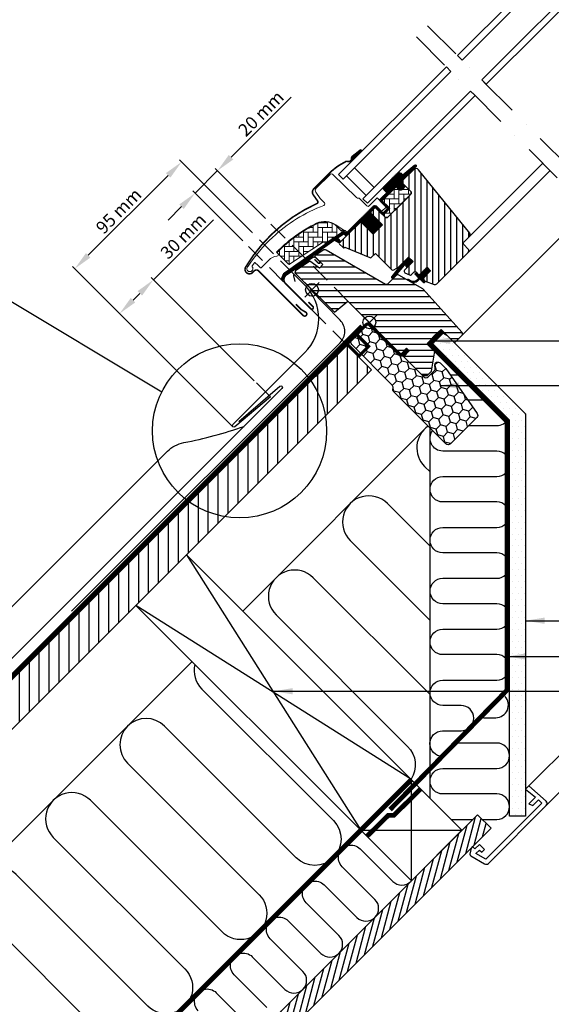
# Model space of a CAD drawing. Units: millimetres. Extents: x -50 to 2150, y -50 to 1535.
# Drawn here: x 550 to 884, y 271 to 890 of the extents above; entities that cross this region are included whole.
import ezdxf

# ---------------------------------------------------------------- set-up
doc = ezdxf.new("R2010")
doc.units = ezdxf.units.MM
doc.header["$LTSCALE"] = 50
doc.header["$MEASUREMENT"] = 0
doc.header["$PDSIZE"] = 2
for name, pattern in [('DASHDOT', [1, 0.5, -0.25, 0, -0.25]), ('DASHED', [0.75, 0.5, -0.25]), ('HIDDEN', [0.375, 0.25, -0.125])]:
    doc.linetypes.add(name, pattern=pattern)
doc.layers.get('0').update_dxf_attribs({"linetype": 'CONTINUOUS'})
doc.layers.get('DEFPOINTS').update_dxf_attribs({"linetype": 'CONTINUOUS'})
for name, color, linetype in [('DIM', 2, 'CONTINUOUS'), ('VELUX_BFX', 9, 'CONTINUOUS'), ('VELUX_FLASHING', 4, 'CONTINUOUS'), ('VELUX_GASKET', 1, 'CONTINUOUS'), ('VELUX_HATCH', 1, 'CONTINUOUS'), ('VELUX_INFO', 7, 'CONTINUOUS'), ('VELUX_INSIDE-COVERING', 7, 'CONTINUOUS'), ('VELUX_INSULATION', 1, 'CONTINUOUS'), ('VELUX_INSULATIONFRAME_BDX', 5, 'CONTINUOUS'), ('VELUX_LINNING', 2, 'CONTINUOUS'), ('VELUX_ROOFCONSTRUCTION', 7, 'CONTINUOUS'), ('VELUX_ROOFINGMATERIAL', 3, 'CONTINUOUS'), ('VELUX_ROOFWINDOW', 2, 'CONTINUOUS'), ('VELUX_RUDE_59', 1, 'CONTINUOUS'), ('VELUX_TEXT_ENGLISH', 7, 'CONTINUOUS'), ('VELUX_UNDERROOF', 3, 'DASHED'), ('VELUX_VAPOUR-BARRIER', 1, 'HIDDEN')]:
    doc.layers.add(name, color=color, linetype=linetype)
doc.styles.add('Verdana', font='verdana.ttf')
doc.dimstyles.new('VERDANA', dxfattribs={"dimtxt": 8, "dimasz": 12, "dimexe": 2, "dimexo": 0, "dimgap": 2, "dimtad": 1, "dimdec": 0, "dimzin": 0, "dimdsep": 46, "dimtxsty": 'Verdana', "dimcen": 0.09, "dimclrd": 256, "dimclre": 256, "dimclrt": 256, "dimadec": 0, "dimazin": 0, "dimtfac": 1, "dimtdec": 0, "dimtix": 1, "dimtmove": 0, "dimatfit": 3, "dimfxl": 1, "dimtolj": 1, "dimtzin": 0, "dimarcsym": 0})

# ---------------------------------------------------------------- blocks, each defined once
blk = doc.blocks.new('*D5')
at = {"layer": 'DEFPOINTS', "color": 0}
for p in [(660.42, 781.29), (704.62, 765.38), (690.47, 751.24)]:
    blk.add_point(p, dxfattribs=at)
at = {"layer": 'VELUX_INFO', "lineweight": -2}
for p, q in [((683.05, 803.92), (720.84, 841.71)), ((660.42, 781.29), (674.56, 795.44)), ((704.62, 765.38), (673.15, 796.85)), ((690.47, 751.24), (659.01, 782.71)), ((651.94, 772.81), (643.45, 764.32))]:
    blk.add_line(p, q, dxfattribs=at)
at = {"layer": 'VELUX_INFO'}
for points in [[(681.64, 805.34), (684.46, 802.51), (674.56, 795.44)], [(650.52, 774.22), (653.35, 771.39), (660.42, 781.29)]]:
    blk.add_solid(points, dxfattribs=at)
at = {"layer": 'VELUX_INFO', "insert": (701.83, 831.42), "char_height": 8, "attachment_point": 5, "rotation": 45, "style": 'Verdana'}
blk.add_mtext('\\A1;20 mm', dxfattribs=at)
blk = doc.blocks.new('V22GGL_A-A')
at = {"layer": 'VELUX_GASKET'}
h = blk.add_hatch(dxfattribs=at)
h.set_pattern_fill('ANSI31', color=256, angle=-135, style=0)
h.set_pattern_definition([(270, (-941.68623, 1072.31499), (0.125, -6e-17), [])])
h.paths.add_polyline_path([(639.5, 804.55, 0.246032), (638.81, 803.03, -0.247294), (638.12, 801.5), (638.64, 800.93), (645.52, 807.81), (644.81, 808.71)])
h = blk.add_hatch(dxfattribs=at)
h.set_pattern_fill('ANSI31', color=256, angle=-135, style=0)
h.set_pattern_definition([(270, (-938.09832, 1207.40901), (0.125, -6e-17), [])])
edge = h.paths.add_edge_path()
edge.add_line((670.15, 788.86), (669.9, 788.61))
edge.add_arc((670.05, 788.35), 0.3, 120, 225)
edge.add_line((669.84, 788.13), (671.04, 786.94))
edge.add_arc((669.62, 785.52), 2, 225, 45, ccw=False)
edge.add_line((668.21, 784.11), (667.01, 785.31))
edge.add_arc((666.79, 785.14), 0.271, 38.55263, 141.44791)
edge.add_line((666.58, 785.31), (657.92, 776.65))
edge.add_line((657.92, 776.65), (662.16, 772.41))
edge.add_arc((661.46, 771.7), 1, 315.00003, 44.91892, ccw=False)
edge.add_line((662.16, 770.99), (659.33, 768.17))
edge.add_arc((658.63, 768.87), 1, 224.99992, 315.00008, ccw=False)
edge.add_line((657.92, 768.17), (654.03, 772.05))
edge.add_arc((653.68, 771.7), 0.5, 45.00011, 134.99989)
edge.add_line((653.32, 772.05), (650.42, 769.16))
edge.add_line((650.42, 769.16), (658.2, 761.38))
edge.add_line((658.2, 761.38), (652.4, 755.58))
edge.add_line((652.4, 755.58), (644.63, 763.36))
edge.add_line((644.63, 763.36), (635.86, 754.59))
edge.add_arc((635.5, 754.94), 0.5, 225, 315, ccw=False)
edge.add_line((635.15, 754.59), (634.35, 755.39))
edge.add_arc((634, 755.04), 0.5, 44.99985, 123.70021)
edge.add_line((633.72, 755.45), (630.46, 753.28))
edge.add_arc((630.74, 752.86), 0.5, 123.69967, 221.00009)
edge.add_line((630.36, 752.54), (631.66, 751.04))
edge.add_arc((631.28, 750.72), 0.5, 315.00003, 40.9998, ccw=False)
edge.add_line((631.63, 750.36), (631.48, 750.21))
edge.add_arc((631.12, 750.56), 0.5, 239.99995, 314.99989, ccw=False)
edge.add_line((630.87, 750.13), (628.39, 751.56))
edge.add_arc((628.14, 751.13), 0.5, 59.99951, 123.70039)
edge.add_line((627.86, 751.55), (597.05, 729.51))
edge.add_line((597.05, 729.51), (596.13, 727.24))
edge.add_arc((595.53, 727.49), 0.65, 158.75076, 337.20527, ccw=False)
edge.add_line((594.93, 727.72), (596.19, 730.83))
edge.add_line((596.19, 730.83), (633.56, 757.27))
edge.add_arc((633.84, 756.86), 0.5, 49.00026, 123.69951, ccw=False)
edge.add_line((634.17, 757.23), (635.5, 756.07))
edge.add_line((635.5, 756.07), (652.76, 773.33))
edge.add_arc((653.46, 772.62), 1, 45.00005, 134.95509, ccw=False)
edge.add_line((654.17, 773.33), (658.27, 769.23))
edge.add_arc((658.63, 769.58), 0.5, 225.00019, 314.99981)
edge.add_line((658.98, 769.23), (661.1, 771.35))
edge.add_arc((660.74, 771.7), 0.503, 315.15966, 44.61508)
edge.add_line((661.1, 772.06), (656.94, 776.22))
edge.add_arc((657.53, 776.86), 0.877, 136.98104, 227.65477, ccw=False)
edge.add_line((656.89, 777.46), (661.03, 781.6))
edge.add_line((661.03, 781.6), (659.27, 783.36))
edge.add_arc((660.33, 784.42), 1.5, 135, 225, ccw=False)
edge.add_line((659.27, 785.49), (667.59, 793.81))
edge.add_arc((668.65, 792.75), 1.5, 45, 135, ccw=False)
edge.add_line((669.71, 793.81), (670.87, 792.65))
edge.add_line((670.87, 792.65), (678.46, 799))
edge.add_arc((678.87, 798.5), 0.65, 315, 129.9056, ccw=False)
edge.add_line((679.33, 798.04), (670.15, 788.86))
h = blk.add_hatch(dxfattribs=at)
h.set_pattern_fill('ANSI31', color=256, angle=-135, style=0)
h.set_pattern_definition([(270, (-753.40546, 1260.66648), (0.125, -6e-17), [])])
h.paths.add_polyline_path([(672.88, 735.98), (673.6, 734.35), (677.54, 738.29), (674.71, 741.12), (669.88, 736.29), (664.07, 728.65, 0.76439), (665.11, 727.83), (672.03, 736.09, -0.557806)])
h = blk.add_hatch(dxfattribs=at)
h.set_pattern_fill('ANSI31', color=256, angle=-135, style=0)
h.set_pattern_definition([(270, (-938.09832, 1207.409), (0.125, -6e-17), [])])
edge = h.paths.add_edge_path()
edge.add_line((680.21, 726.9), (681.19, 727.92))
edge.add_line((681.19, 727.92), (678.78, 730.33))
edge.add_arc((678.99, 730.55), 0.3, 90.00135, 224.99937, ccw=False)
edge.add_line((678.99, 730.85), (680.11, 730.85))
edge.add_line((680.11, 730.85), (681.25, 729.7))
edge.add_line((681.25, 729.7), (686.27, 734.72))
edge.add_line((686.27, 734.72), (688.54, 732.46))
edge.add_line((688.54, 732.46), (683.52, 727.44))
edge.add_line((683.52, 727.44), (684.72, 726.23))
edge.add_line((684.72, 726.23), (684.72, 725.12))
edge.add_arc((684.42, 725.12), 0.3, 225.00068, 359.99862, ccw=False)
edge.add_line((684.21, 724.91), (681.76, 727.36))
edge.add_line((681.76, 727.36), (680.24, 725.92))
edge.add_arc((677.75, 729.15), 4.08, 250.50404, 307.62814, ccw=False)
edge.add_line((676.39, 725.3), (674.06, 726.65))
edge.add_arc((674.38, 726.9), 0.404, 78.99748, 218.08335, ccw=False)
edge.add_line((674.45, 727.3), (676.34, 726.26))
edge.add_arc((677.83, 729.26), 3.35, 243.45972, 315.2565)
at = {"layer": 'VELUX_HATCH'}
h = blk.add_hatch(dxfattribs=at)
h.set_pattern_fill('ANSI31', color=256, scale=30, angle=225, style=0)
edge = h.paths.add_edge_path()
edge.add_line((677.87, 796.18), (670.44, 788.74))
edge.add_arc((670.79, 788.39), 0.5, 134.99985, 225.00015)
edge.add_line((670.44, 788.03), (675.95, 782.52))
edge.add_arc((674.89, 781.46), 1.5, 314.99866, 45.00118, ccw=False)
edge.add_line((675.95, 780.4), (661.88, 766.33))
edge.add_arc((660.82, 767.39), 1.5, 224.99993, 315.00007, ccw=False)
edge.add_line((659.76, 766.33), (654.38, 771.7))
edge.add_arc((653.68, 770.99), 1, 45.00021, 135)
edge.add_line((652.97, 771.7), (650.99, 769.72))
edge.add_line((650.99, 769.72), (650.99, 768.59))
edge.add_line((650.99, 768.59), (658.2, 761.38))
edge.add_line((658.2, 761.38), (652.4, 755.58))
edge.add_line((652.4, 755.58), (645.19, 762.79))
edge.add_line((645.19, 762.79), (644.06, 762.79))
edge.add_line((644.06, 762.79), (631.26, 749.99))
edge.add_arc((631.64, 749.63), 0.52, 135.90583, 222.81251)
edge.add_line((631.25, 749.28), (633.46, 747.07))
edge.add_arc((633.81, 747.46), 0.529, 227.7221, 298.94809)
edge.add_line((634.07, 747), (634.58, 747.29))
edge.add_line((634.58, 747.29), (650.31, 740.78))
edge.add_arc((650.69, 741.7), 1, 247.5, 315)
edge.add_line((651.4, 741), (653.85, 743.45))
edge.add_line((653.85, 743.45), (664.13, 733.17))
edge.add_arc((664.84, 733.88), 1, 225.00002, 299.99991)
edge.add_line((665.34, 733.02), (668.35, 734.75))
edge.add_line((668.35, 734.75), (674.71, 741.12))
edge.add_line((674.71, 741.12), (677.54, 738.29))
edge.add_line((677.54, 738.29), (672.12, 732.87))
edge.add_arc((672.82, 732.16), 1, 135.00004, 245.00014)
edge.add_line((672.4, 731.25), (675.29, 729.9))
edge.add_arc((675.72, 730.81), 1, 245.00004, 314.99999)
edge.add_line((676.42, 730.1), (677.93, 731.61))
edge.add_arc((678.64, 730.9), 1, 44.99994, 134.99996, ccw=False)
edge.add_line((679.34, 731.61), (680.55, 730.41))
edge.add_arc((681.25, 731.11), 1, 225.00006, 315.00006)
edge.add_line((681.96, 730.41), (686.27, 734.72))
edge.add_line((686.27, 734.72), (688.54, 732.46))
edge.add_line((688.54, 732.46), (684.22, 728.14))
edge.add_arc((684.93, 727.44), 1, 135.03099, 224.99994)
edge.add_line((684.22, 726.73), (684.72, 726.23))
edge.add_arc((685.42, 727.08), 1.1, 230.29104, 249.44156)
edge.add_line((685.03, 726.05), (690.82, 723.94))
edge.add_arc((691.33, 725.35), 1.5, 249.99992, 315)
edge.add_line((692.4, 724.29), (712.15, 744.05))
edge.add_arc((711.09, 745.11), 1.5, 314.99988, 44.99998)
edge.add_line((712.15, 746.17), (709.33, 749))
edge.add_arc((710.03, 749.71), 1, 134.99986, 225.00004, ccw=False)
edge.add_line((709.33, 750.42), (713.04, 754.13))
edge.add_arc((711.98, 755.19), 1.5, 314.99985, 39.00007)
edge.add_line((713.14, 756.13), (680.84, 796.02))
edge.add_arc((679.29, 794.76), 2, 39.00002, 134.99992)
at = {"layer": 'VELUX_HATCH', "linetype": 'Continuous', "lineweight": 0}
h = blk.add_hatch(dxfattribs=at)
h.set_pattern_fill('AR-HBONE', color=256, scale=0.75, angle=45, style=0)
h.set_pattern_definition([(90, (-753.4055, 1260.6665), (-3, 3), [9, -3]), (180, (-753.4055, 1263.6665), (-3, 3), [9, -3])])
edge = h.paths.add_edge_path()
edge.add_line((675.95, 782.52), (672.7, 785.77))
edge.add_line((672.7, 785.77), (670.33, 783.4))
edge.add_arc((669.62, 784.11), 1, 225, 315, ccw=False)
edge.add_line((668.92, 783.4), (667.29, 785.03))
edge.add_arc((666.94, 784.69), 0.49, 43.76493, 136.23421)
edge.add_line((666.58, 785.03), (658.06, 776.51))
edge.add_line((658.06, 776.51), (662.87, 771.7))
edge.add_line((662.87, 771.7), (658.63, 767.46))
edge.add_line((658.63, 767.46), (659.76, 766.33))
edge.add_arc((660.82, 767.39), 1.5, 225, 315)
edge.add_line((661.88, 766.33), (675.95, 780.4))
edge.add_arc((674.89, 781.46), 1.5, 314.9986, 45.00127)
h = blk.add_hatch(dxfattribs=at)
h.set_pattern_fill('AR-HBONE', color=256, scale=0.75, angle=45, style=0)
h.set_pattern_definition([(90, (-753.4055, 1260.6665), (-3, 3), [9, -3]), (180, (-753.4055, 1263.6665), (-3, 3), [9, -3])])
edge = h.paths.add_edge_path()
edge.add_arc((622.28, 750.35), 0.5, 225, 303.7)
edge.add_line((622.56, 749.93), (633.71, 757.37))
edge.add_line((633.71, 757.37), (633.16, 758.2))
edge.add_line((633.16, 758.2), (632.25, 757.59))
edge.add_line((632.25, 757.59), (628.62, 761.22))
edge.add_arc((622.1, 751.51), 11.7, 56.15, 116.12628)
edge.add_arc((656.69, 680.98), 90.25, 116.12628, 135.50013)
edge.add_arc((592.67, 743.89), 0.5, 135.50013, 225)
edge.add_line((592.32, 743.54), (599.21, 736.65))
edge.add_arc((599.57, 737), 0.5, 225, 303.7)
edge.add_line((599.84, 736.58), (620.45, 750.33))
edge.add_arc((621.01, 749.5), 1, 45, 123.7, ccw=False)
at = {"layer": 'VELUX_HATCH'}
h = blk.add_hatch(dxfattribs=at)
h.set_pattern_fill('ANSI31', color=256, scale=30, angle=315, style=0)
h.paths.add_polyline_path([(683.59, 721.14), (668.63, 729.79, 0.323402), (666.88, 729.61), (665.25, 727.97, -0.072315), (665.11, 727.83), (661.33, 724.05, -0.339455), (660.12, 723.89), (622.77, 745.46, 0.254374), (621.01, 745.4), (615.9, 741.99, 0.463587), (615.83, 741.24), (620.73, 736.35), (618.6, 734.22), (612.57, 738.45), (603.47, 732.38), (603.24, 731.21), (628.08, 706.36), (636.54, 713.46), (647.17, 702.83, -0.668179), (654, 700, -0.198912), (652.83, 697.17), (654.6, 695.4), (669.45, 680.55), (670.15, 680.55), (673.33, 683.74), (675.03, 682.04), (671.85, 678.86), (671.85, 678.15), (683.45, 666.55), (686.27, 666.55), (689.01, 669.29), (691.22, 681.83), (686.27, 686.78), (695.11, 695.62), (703.6, 687.13), (708.18, 691.71, 0.367843), (708.33, 693.67)])
at = {"color": 7, "linetype": 'Continuous', "lineweight": 30}
for p, q in [((630.7, 792.98), (633.52, 790.16)), ((639.18, 795.81), (633.52, 790.16)), ((660.19, 778.64), (666.33, 784.78)), ((675.96, 780.4), (661.88, 766.33)), ((675.45, 779.9), (665.95, 770.39)), ((635.5, 756.07), (652.76, 773.33)), ((668.35, 734.75), (674.71, 741.12)), ((580.42, 732.39), (608.42, 704.38)), ((676.42, 730.1), (677.93, 731.61)), ((679.34, 731.61), (680.55, 730.41)), ((685.03, 726.05), (690.82, 723.94)), ((636.54, 713.46), (669.45, 680.55))]:
    blk.add_line(p, q, dxfattribs=at)
for centre, radius, start in [((650.88, 767.92), 36.7, 116.16676), ((678.64, 730.9), 1, 45)]:
    blk.add_arc(centre, radius, start, 135, dxfattribs=at)
at = {"layer": 'VELUX_FLASHING', "const_width": 1}
for points in [[(644.76, 808.73), (639.45, 804.58, 0.246032), (638.77, 803.05, -0.524174), (636.43, 801.23, 0.26355), (634.7, 800.86, 0.082361), (624.93, 793.87), (624.01, 792.95), (617.93, 786.87), (615.1, 784.04, 0.36397), (614.77, 780.2), (617.51, 776.29, -0.469886), (617.1, 774.8, 0.152807), (572.22, 734.81, 0.884113), (576.6, 731.4), (577.59, 732.39, -0.414213), (580.42, 732.39), (608.42, 704.38, 1.133033), (610.01, 706.42), (607.01, 708.2), (603.83, 711.38)], [(615.46, 739.71), (617.81, 737.36, 1.000001), (618.76, 738.31), (616.39, 740.68, 0.357559), (614.31, 740.88), (597.93, 729.96, 0.473232), (597.37, 724.34), (613.09, 708.63, 1.000001), (614.5, 710.04), (611.67, 712.87)]]:
    blk.add_lwpolyline(points, format="xyb", dxfattribs=at)
at = {"layer": 'VELUX_GASKET'}
for p, q in [((638.12, 801.5), (638.64, 800.93)), ((673.01, 733.75), (677.54, 738.29))]:
    blk.add_line(p, q, dxfattribs=at)
blk.add_lwpolyline([(669.93, 736.36), (664.07, 728.65, 0.76439), (665.11, 727.83), (672.03, 736.09, -0.557806), (672.88, 735.98), (673.6, 734.35), (677.54, 738.29), (674.71, 741.12), (669.92, 736.32)], format="xyb", dxfattribs=at)
blk.add_lwpolyline([(680.21, 726.9), (681.19, 727.92), (678.78, 730.33, -0.668166), (678.99, 730.85), (680.11, 730.85), (681.25, 729.7), (686.27, 734.72), (688.54, 732.46), (683.52, 727.44), (684.72, 726.23), (684.72, 725.12, -0.668166), (684.21, 724.91), (681.76, 727.36), (680.24, 725.92, -0.254544), (676.39, 725.3), (674.06, 726.65, -0.69428), (674.45, 727.3), (676.34, 726.26, 0.32394)], format="xyb", close=True, dxfattribs=at)
at = {"layer": 'VELUX_HATCH', "linetype": 'Continuous', "lineweight": 0}
for points in [[(616.78, 762.37, 0.027553), (608.08, 757.5, 0.028595), (599.67, 751.47, 0.026562), (592.52, 745.05), (591.67, 744.2), (592.52, 743.35, -0.638744), (591.89, 741.65, 0.179421), (586.72, 739.25), (581.9, 734.43, -0.405973), (581.48, 734.42), (579.82, 736), (578.16, 737.57, 0.462375), (577.71, 737.53), (576.36, 735.6, 0.331486), (576.38, 735, -2.543547), (573.81, 735.39, -0.060122), (589.12, 753.51, -0.048346), (604.3, 765.11, -0.048183), (621.42, 773.58, 0.538552), (621.79, 775.21), (619.09, 778), (616.39, 781.86, -0.36397), (616.61, 784.42), (625.26, 793.06), (625.33, 793.14, -0.409113), (626.73, 793.15), (641.89, 778.52, 0.251417), (643.25, 778.13, -0.256062), (643.71, 778), (648.45, 773.26, 0.414214), (649.86, 773.26), (654.88, 778.28), (660.47, 772.69, -0.406568), (660.47, 772.41), (657.92, 769.87, -0.414025), (657.64, 769.87), (654.18, 773.33, 0.414213), (652.76, 773.33), (636, 756.57), (634.73, 757.85, 0.414212), (634.45, 757.85), (634.37, 757.77, -0.363942), (634.11, 757.74), (628.89, 761.4, 0.273021), (616.73, 762.35)], [(621.93, 749.99, 0.35756), (622.56, 749.93), (633.71, 757.37), (633.16, 758.2), (632.25, 757.59), (628.62, 761.22, 0.267838), (616.95, 762.01, 0.084736), (592.32, 744.24, 0.411659), (592.32, 743.54), (599.21, 736.65, 0.35756), (599.84, 736.58), (620.45, 750.33, -0.35756), (621.72, 750.2)]]:
    blk.add_lwpolyline(points, format="xyb", dxfattribs=at)
at = {"layer": 'VELUX_INFO', "color": 1}
for p, q in [((645.4, 704.6), (654.6, 695.4)), ((645.4, 695.4), (654.6, 704.6)), ((645.4, 704.6), (654.6, 695.4)), ((645.4, 695.4), (654.6, 704.6))]:
    blk.add_line(p, q, dxfattribs=at)
blk.add_circle((650, 700), 4, dxfattribs=at)
blk.add_circle((650, 700), 4, dxfattribs=at)
at = {"layer": 'VELUX_ROOFWINDOW', "color": 1}
for p, q in [((713.04, 754.13), (759, 800.09)), ((712.15, 744.05), (763.59, 795.49)), ((708.18, 691.71), (787.77, 771.31))]:
    blk.add_line(p, q, dxfattribs=at)
blk.add_lwpolyline([(670.15, 788.86), (669.9, 788.61, 0.493145), (669.84, 788.13), (671.04, 786.94, -1), (668.21, 784.11), (667.01, 785.31, 0.48178), (666.58, 785.31), (657.92, 776.65), (662.16, 772.41, -0.413799), (662.16, 770.99), (659.33, 768.17, -0.414214), (657.92, 768.17), (654.03, 772.05, 0.414212), (653.32, 772.05), (650.42, 769.16), (658.2, 761.38), (652.4, 755.58), (644.63, 763.36), (635.86, 754.59, -0.414214), (635.15, 754.59), (634.35, 755.39, 0.357561), (633.72, 755.45), (630.46, 753.28, 0.452045), (630.36, 752.54), (631.66, 751.04, -0.393909), (631.63, 750.36), (631.48, 750.21, -0.339454), (630.87, 750.13), (628.39, 751.56, 0.285333), (627.86, 751.55), (597.05, 729.51), (596.13, 727.24, -0.986603), (594.93, 727.72), (596.19, 730.83), (633.56, 757.27, -0.337991), (634.17, 757.23), (635.5, 756.07), (652.76, 773.33, -0.413984), (654.17, 773.33), (658.27, 769.23, 0.414212), (658.98, 769.23), (661.1, 771.35, 0.411432), (661.1, 772.06), (656.94, 776.22, -0.417662), (656.89, 777.46), (661.03, 781.6), (659.27, 783.36, -0.414214), (659.27, 785.49), (667.59, 793.81, -0.414214), (669.71, 793.81), (670.87, 792.65), (678.46, 799, -0.956503), (679.33, 798.04)], format="xyb", close=True, dxfattribs=at)
at = {"layer": 'VELUX_ROOFWINDOW'}
for points in [[(677.87, 796.18), (670.44, 788.74, 0.414215), (670.44, 788.03), (675.95, 782.52, -0.414226), (675.95, 780.4), (661.88, 766.33, -0.414214), (659.76, 766.33), (654.38, 771.7, 0.414213), (652.97, 771.7), (650.99, 769.72), (650.99, 768.59), (658.2, 761.38), (652.4, 755.58), (645.19, 762.79), (644.06, 762.79), (631.26, 749.99, 0.398488), (631.25, 749.28), (633.46, 747.07, 0.32119), (634.07, 747), (634.58, 747.29), (650.31, 740.78, 0.303347), (651.4, 741), (653.85, 743.45), (664.13, 733.17, 0.339454), (665.34, 733.02), (668.35, 734.75), (674.71, 741.12), (677.54, 738.29), (672.12, 732.87, 0.520568), (672.4, 731.25), (675.29, 729.9, 0.315299), (676.42, 730.1), (677.93, 731.61, -0.414214), (679.34, 731.61), (680.55, 730.41, 0.414214), (681.96, 730.41), (686.27, 734.72), (688.54, 732.46), (684.22, 728.14, 0.414055), (684.22, 726.73), (684.72, 726.23, 0.083755), (685.03, 726.05), (690.82, 723.94, 0.291474), (692.4, 724.29), (712.15, 744.05, 0.414214), (712.15, 746.17), (709.33, 749, -0.414214), (709.33, 750.42), (713.04, 754.13, 0.383865), (713.14, 756.13), (680.84, 796.02, 0.445228)], [(660.12, 723.89), (622.95, 745.36, 0.316798), (620.84, 745.29), (615.91, 742, 0.482949), (615.84, 741.23), (620.73, 736.35), (618.6, 734.22), (612.57, 738.45), (603.47, 732.38), (603.24, 731.21), (628.08, 706.36), (636.54, 713.46), (669.45, 680.55), (670.15, 680.55), (673.33, 683.74), (675.03, 682.04), (671.85, 678.86), (671.85, 678.15), (683.45, 666.55), (686.27, 666.55), (689.01, 669.29), (691.22, 681.83), (686.27, 686.78), (695.11, 695.62), (703.6, 687.13), (708.18, 691.71, 0.367843), (708.33, 693.67), (683.59, 721.14), (668.63, 729.79, 0.355991), (666.76, 729.49), (661.33, 724.05, -0.339455)]]:
    blk.add_lwpolyline(points, format="xyb", close=True, dxfattribs=at)
blk.add_lwpolyline([(675.95, 782.52), (672.7, 785.77), (670.33, 783.4, -0.414214), (668.92, 783.4), (667.29, 785.03, 0.426893), (666.58, 785.03), (658.06, 776.51), (662.87, 771.7), (658.63, 767.46), (659.76, 766.33, 0.414214), (661.88, 766.33), (675.95, 780.4, 0.414227), (675.95, 782.52)], format="xyb", dxfattribs=at)
at = {"layer": 'VELUX_RUDE_59'}
for points in [[(705.47, 867.76), (777.77, 940.06), (780.6, 937.23), (708.3, 864.93)], [(720.67, 852.55), (792.98, 924.86), (795.81, 922.03), (723.5, 849.73)], [(698.4, 860.69), (630.7, 792.98), (633.52, 790.16), (701.23, 857.86)], [(713.6, 845.48), (645.9, 777.78), (648.73, 774.95), (716.43, 842.65)], [(635.65, 792.28), (648.02, 779.91), (653.03, 784.92), (640.66, 797.29)], [(635.65, 792.28), (648.02, 779.91), (653.03, 784.92), (640.66, 797.29)]]:
    blk.add_lwpolyline(points, close=True, dxfattribs=at)
blk = doc.blocks.new('V22BDX_A-A')
at = {"layer": 'VELUX_INSULATIONFRAME_BDX'}
h = blk.add_hatch(dxfattribs=at)
h.set_pattern_fill('HONEY', color=5, scale=30, angle=45, style=0)
h.set_pattern_definition([(45, (464.375, -2511.6994), (1.681079, 6.2738723), [3.75, -7.5]), (165, (464.375, -2511.6994), (-6.2738723, -1.681079), [3.75, -7.5]), (105, (464.375, -2511.6994), (-4.5927933, 4.5927933), [-7.5, 3.75])])
h.paths.add_polyline_path([(48.01, -28.96, 0.043661), (47.78, -28.69), (44.55, -25.46, 0.719897), (41.16, -27.15), (41.37, -28.64, -0.235469), (40.8, -30.33), (36.98, -34.15, -0.414214), (34.15, -34.15), (1.41, -1.41, 0.414214), (-1.41, -1.41), (-11.1, -11.1, 0.414214), (-11.1, -13.93), (14.35, -39.39, -0.244698), (14.91, -41.15), (14.78, -41.86, 0.244557), (15.34, -43.62), (48.08, -76.37, 0.414214), (50.91, -76.37), (67.54, -59.74, 0.36397), (67.77, -57.18)])
at = {"layer": 'VELUX_INSULATIONFRAME_BDX', "linetype": 'Continuous', "lineweight": 30}
blk.add_lwpolyline([(15.34, -43.62, -0.244698), (14.78, -41.86), (14.91, -41.15, 0.244698), (14.35, -39.39), (-11.1, -13.93, -0.414214), (-11.1, -11.1), (-1.41, -1.41, -0.414214), (1.41, -1.41), (34.15, -34.15, 0.414214), (36.98, -34.15), (40.8, -30.33, 0.235469), (41.37, -28.64), (41.16, -27.15, -0.719897), (44.55, -25.46), (47.78, -28.69, -0.043661), (48.01, -28.96), (67.77, -57.18, -0.36397), (67.54, -59.74), (50.91, -76.37, -0.414214), (48.08, -76.37), (15.34, -43.62)], format="xyb", dxfattribs=at)
blk = doc.blocks.new('*D15')
at = {"layer": 'DEFPOINTS', "color": 0}
for p in [(634.19, 726.78), (697.61, 663.35), (684.18, 634.36)]:
    blk.add_point(p, dxfattribs=at)
at = {"layer": 'VELUX_INFO', "lineweight": -2}
for p, q in [((634.19, 726.78), (671.96, 764.55)), ((697.61, 663.35), (632.77, 728.19)), ((621.46, 714.05), (625.7, 718.29)), ((684.18, 634.36), (611.56, 706.98))]:
    blk.add_line(p, q, dxfattribs=at)
at = {"layer": 'VELUX_INFO'}
for points in [[(624.29, 719.7), (627.12, 716.88), (634.19, 726.78)], [(620.05, 715.46), (622.88, 712.63), (612.98, 705.56)]]:
    blk.add_solid(points, dxfattribs=at)
at = {"layer": 'VELUX_INFO', "insert": (652.96, 754.26), "char_height": 8, "attachment_point": 5, "rotation": 45, "style": 'Verdana'}
blk.add_mtext('\\A1;30 mm', dxfattribs=at)
blk = doc.blocks.new('*D20')
at = {"layer": 'DEFPOINTS', "color": 0}
for p in [(651.96, 800.93), (696.07, 756.81), (628.9, 689.64)]:
    blk.add_point(p, dxfattribs=at)
at = {"layer": 'VELUX_INFO', "lineweight": -2}
for p, q in [((696.07, 756.81), (650.54, 802.34)), ((593.27, 742.24), (643.47, 792.45)), ((628.9, 689.64), (583.37, 735.17))]:
    blk.add_line(p, q, dxfattribs=at)
at = {"layer": 'VELUX_INFO'}
for points in [[(642.06, 793.86), (644.89, 791.03), (651.96, 800.93)], [(591.85, 743.65), (594.68, 740.83), (584.78, 733.76)]]:
    blk.add_solid(points, dxfattribs=at)
at = {"layer": 'VELUX_INFO', "insert": (612.41, 770.1), "char_height": 8, "attachment_point": 5, "rotation": 45, "style": 'Verdana'}
blk.add_mtext('\\A1;95 mm', dxfattribs=at)

msp = doc.modelspace()

# ---------------------------------------------------------------- hatches: boundary and pattern name
at = {"layer": 'VELUX_HATCH', "linetype": 'HIDDEN'}
h = msp.add_hatch(dxfattribs=at)
h.set_pattern_fill('DOTS', color=256, scale=60, style=0)
h.set_pattern_definition([(0, (119.293, 0.707), (1.875, 3.75), [0, -3.75])])
edge = h.paths.add_edge_path()
edge.add_arc((879.82, 397.6), 2, 315, 45)
edge.add_line((881.23, 399.02), (870.27, 408.56))
edge.add_line((870.27, 408.56), (868.15, 406.44))
edge.add_line((868.15, 406.44), (874.52, 401.49))
edge.add_line((874.52, 401.49), (870.27, 397.24))
edge.add_line((870.27, 397.24), (872.75, 396.19))
edge.add_line((872.75, 396.19), (876.28, 399.73))
edge.add_line((876.28, 399.73), (878.41, 397.6))
edge.add_line((878.41, 397.6), (843.29, 362.49))
edge.add_line((843.29, 362.49), (837.01, 366.11))
edge.add_line((837.01, 366.11), (839.16, 368.25))
edge.add_line((839.16, 368.25), (840.69, 366.96))
edge.add_line((840.69, 366.96), (842.34, 368.61))
edge.add_line((842.34, 368.61), (839.16, 371.79))
edge.add_line((839.16, 371.79), (836.33, 368.96))
edge.add_line((836.33, 368.96), (834.91, 370.37))
edge.add_line((834.91, 370.37), (833.99, 369.46))
edge.add_line((833.99, 369.46), (833.22, 365.62))
edge.add_arc((834.21, 365.42), 1, 168.66751, 240)
edge.add_line((833.71, 364.56), (842.45, 359.51))
edge.add_arc((843.45, 361.24), 2, 240, 315)
edge.add_line((844.87, 359.82), (881.23, 396.19))
h.paths.add_polyline_path([(858.15, 389.45), (858.15, 638.44), (808.54, 688.04), (810.21, 690.92), (814.02, 694.73), (818.69, 692.04), (868.15, 642.58), (868.15, 389.45)])
at = {"layer": 'VELUX_HATCH'}
h = msp.add_hatch(dxfattribs=at)
h.set_pattern_fill('ANSI31', color=256, scale=50, angle=45, style=0)
h.paths.add_polyline_path([(679.02, 577.9, -0.110094), (657, 587), (150, 80), (150, 60), (161.11, 60)])
h.paths.add_polyline_path([(742.35, 641.24, 0.110094), (733.25, 663.25), (657, 587, 0.110094), (679.02, 577.9)])
h.paths.add_polyline_path([(771.41, 670.3), (755.86, 685.86), (733.25, 663.25, -0.110094), (742.35, 641.24)])
h = msp.add_hatch(dxfattribs=at)
h.set_pattern_fill('ANSI31', color=256, scale=30, angle=30, style=0)
h.set_pattern_definition([(75, (119.293, 0.707), (-3.622222, 0.970571), [])])
h.paths.add_polyline_path([(833.99, 369.42), (833.99, 369.46), (834.91, 370.37), (834.93, 370.36), (846.51, 381.94), (838.02, 390.43), (828.24, 380.65), (508.3, 60.71), (525.27, 60.71)])

# ---------------------------------------------------------------- linework, layer by layer
at = {"layer": 'VELUX_BFX'}
msp.add_lwpolyline([(582.76, 518.42), (751.62, 687.27, 0.414214), (751.62, 701.41), (732.79, 720.77)], format="xyb", dxfattribs=at)
at = {"layer": 'VELUX_FLASHING'}
msp.add_lwpolyline([(707.84, 653.12), (685.53, 634.3, -0.958544), (684.18, 635.78), (699.28, 650.88), (729.43, 681.03, 0.414214), (729.43, 723.46), (723.04, 729.85, 0.767327), (722.21, 729.36), (723.2, 725.66)], format="xyb", dxfattribs=at)
at = {"layer": 'VELUX_INFO', "color": 1, "linetype": 'DASHDOT'}
for p, q in [((806.61, 886.61), (996.62, 696.61)), ((799.54, 879.54), (985.18, 693.9))]:
    msp.add_line(p, q, dxfattribs=at)
at = {"layer": 'VELUX_INFO', "linetype": 'HIDDEN'}
for p, q in [((770, 700), (704.62, 765.38)), ((723.04, 729.85), (696.32, 756.57)), ((755.86, 685.86), (690.47, 751.24)), ((707.84, 653.12), (697.61, 663.35))]:
    msp.add_line(p, q, dxfattribs=at)
at = {"layer": 'VELUX_INFO', "color": 5}
for p, q in [((729.34, 715.91), (738.53, 725.1)), ((729.34, 725.1), (738.53, 715.91))]:
    msp.add_line(p, q, dxfattribs=at)
at = {"layer": 'VELUX_INFO'}
msp.add_line((527.06, 723.79), (639.5, 656.41), dxfattribs=at)
at = {"layer": 'VELUX_INFO', "color": 5}
msp.add_circle((733.94, 720.51), 4, dxfattribs=at)
at = {"layer": 'VELUX_INFO'}
msp.add_circle((688.42, 631.83), 54.74, dxfattribs=at)
at = {"layer": 'VELUX_INSIDE-COVERING'}
msp.add_lwpolyline([(524.57, 60), (846.51, 381.94), (838.02, 390.43), (507.6, 60)], dxfattribs=at)
at = {"layer": 'VELUX_INSULATION'}
for p, q in [((690.36, 518.53), (806.77, 634.95)), ((808.15, 400.75), (808.15, 633.57)), ((231.82, 60), (658.54, 486.71))]:
    msp.add_line(p, q, dxfattribs=at)
for points in [[(820.77, 667.09), (829.5, 667.09)], [(845.5, 651.09), (831.98, 651.09)], [(821.38, 387.51), (835.1, 387.51)]]:
    msp.add_lwpolyline(points, dxfattribs=at)
for points in [[(832.37, 635.09), (850.15, 635.09, 0.278423), (857.23, 639.36)], [(806.96, 634.75, 0.468663), (804.65, 609.5), (808.15, 606.01)], [(816.03, 427.13, -1), (816.03, 443.13), (827.63, 443.13, 1), (827.63, 459.13), (816.15, 459.13, -0.412635), (808.15, 467.09, -0.414214), (816.15, 475.09), (850.15, 475.09, 1), (850.15, 491.09), (816.15, 491.09, -1), (816.15, 507.09), (850.15, 507.09, 1), (850.15, 523.09), (816.15, 523.09, -1), (816.15, 539.09), (850.15, 539.09, 1), (850.15, 555.09), (816.15, 555.09, -1), (816.15, 571.09), (850.15, 571.09, 1), (850.15, 587.09), (816.15, 587.09, -1), (816.15, 603.09), (850.15, 603.09, 1), (850.15, 619.09), (816.15, 619.09, -0.620513), (809.78, 631.93, -0.620513)], [(808.15, 559.34), (781.32, 586.16, 1), (757.99, 562.83), (808.15, 512.67)], [(808.15, 466), (734.65, 539.49, 1), (711.32, 516.16), (794.05, 433.43, -0.355364), (796.18, 412.71)], [(660.27, 484.99, 0.260573), (664.65, 469.49), (747.38, 386.76, -1), (724.04, 363.42), (641.31, 446.16, 1), (617.98, 422.82), (700.71, 340.09, -1), (677.38, 316.75), (594.64, 399.49, 1), (571.31, 376.15), (654.04, 293.42, -1), (630.71, 270.09), (547.98, 352.82, 1), (524.64, 329.48), (607.37, 246.75, -1), (584.04, 223.42), (501.31, 306.15, 1), (477.97, 282.81), (560.7, 200.08, -1), (537.37, 176.75), (454.64, 259.48, 0.414214), (431.3, 259.48, 0.414214)], [(841.86, 451.44), (849.43, 451.44, 0.65214), (855.34, 464.83, 0.65214)], [(840.94, 387.51), (850.15, 387.51, 1), (850.15, 403.51), (816.15, 403.51, -1), (816.15, 419.51), (850.15, 419.51, 1), (850.15, 435.51), (825.47, 435.51)], [(705.59, 269.31), (685.08, 289.81, -1), (696.39, 301.13), (716.9, 280.62, 1), (728.21, 291.93), (707.71, 312.44, -1), (719.02, 323.75), (739.53, 303.25, 1), (750.84, 314.56), (730.34, 335.07, -1), (741.65, 346.38), (762.16, 325.87, 1), (773.47, 337.19), (752.96, 357.69, -1), (764.28, 369.01), (784.78, 348.5, 0.414214), (796.1, 348.5, 0.198912)], [(662.45, 267.18, -1), (673.77, 278.5), (694.27, 257.99, 1)]]:
    msp.add_lwpolyline(points, format="xyb", dxfattribs=at)
at = {"layer": 'VELUX_LINNING', "color": 0}
msp.add_lwpolyline([(858.15, 389.45), (858.15, 638.44), (808.54, 688.04), (810.21, 690.92), (814.02, 694.73), (818.69, 692.04), (868.15, 642.58), (868.15, 389.45)], close=True, dxfattribs=at)
msp.add_lwpolyline([(881.23, 396.19, 0.414214), (881.23, 399.02), (870.27, 408.56), (868.15, 406.44), (874.52, 401.49), (870.27, 397.24), (872.75, 396.19), (876.28, 399.73), (878.41, 397.6), (843.29, 362.49), (837.01, 366.11), (839.16, 368.25), (840.69, 366.96), (842.34, 368.61), (839.16, 371.79), (836.33, 368.96), (834.91, 370.37), (833.99, 369.46), (833.22, 365.62, 0.321703), (833.71, 364.56), (842.45, 359.51, 0.339454), (844.87, 359.82)], format="xyb", close=True, dxfattribs=at)
at = {"layer": 'VELUX_ROOFCONSTRUCTION', "color": 1}
for p, q in [((655, 553.89), (764.6, 380.65)), ((796.4, 412.49), (623.18, 522.07))]:
    msp.add_line(p, q, dxfattribs=at)
at = {"layer": 'VELUX_ROOFCONSTRUCTION'}
for p, q in [((796.42, 348.83), (796.42, 412.47)), ((764.6, 380.65), (828.24, 380.65)), ((764.6, 380.65), (828.24, 380.65))]:
    msp.add_line(p, q, dxfattribs=at)
for points in [[(161.11, 60), (771.41, 670.3), (755.86, 685.86), (150, 80)], [(764.6, 380.65), (796.42, 348.83), (828.24, 380.65), (796.42, 412.47), (764.6, 380.65)]]:
    msp.add_lwpolyline(points, dxfattribs=at)
at = {"layer": 'VELUX_ROOFCONSTRUCTION', "color": 1}
msp.add_lwpolyline([(655, 553.89), (796.42, 412.47), (764.6, 380.65), (623.18, 522.07)], close=True, dxfattribs=at)
at = {"layer": 'VELUX_ROOFINGMATERIAL'}
for points in [[(687.97, 637.73), (713.68, 659.91, -0.957071), (715.03, 658.44), (149.23, 92.64)], [(149.23, 125.16), (643.01, 618.95, -0.15024), (653.4, 624.45, 0.03716), (691.23, 634.64)]]:
    msp.add_lwpolyline(points, format="xyb", dxfattribs=at)
at = {"layer": 'VELUX_ROOFWINDOW', "color": 1}
for p, q in [((920.46, 458.74), (870.27, 408.56)), ((944.26, 459.2), (881.23, 396.19))]:
    msp.add_line(p, q, dxfattribs=at)
at = {"layer": 'VELUX_ROOFWINDOW', "color": 3}
msp.add_lwpolyline([(794.18, 682.89, 2, 2, 0), (791.14, 679.85, 2, 2, -0.414214), (789.02, 679.85, 2, 2, 0), (782.21, 686.66, 2, 2, 0), (770.14, 698.58, 2, 2, 0.414214), (768.01, 698.58, 2, 2, 0), (735.76, 666.23, 0, 0, 0)], format="xyseb", dxfattribs=at)
at = {"layer": 'VELUX_ROOFWINDOW', "color": 3, "const_width": 2}
msp.add_lwpolyline([(755.39, 686.33, -0.182698), (756.5, 685.93), (763.52, 678.91), (769.52, 684.91), (762.5, 691.93, 0.182698), (761.39, 692.33, 0.182698)], format="xyb", dxfattribs=at)
at = {"layer": 'VELUX_UNDERROOF', "const_width": 3}
msp.add_lwpolyline([(765.33, 697.6), (150, 82.26)], dxfattribs=at)
at = {"layer": 'VELUX_VAPOUR-BARRIER', "const_width": 3}
for points in [[(816.18, 694.55), (807.34, 685.71)], [(816.18, 694.55), (807.34, 685.71)], [(816.18, 694.55), (807.34, 685.71)], [(443.97, 60), (796.4, 412.49)]]:
    msp.add_lwpolyline(points, dxfattribs=at)
at = {"layer": 'VELUX_VAPOUR-BARRIER', "ltscale": 5, "const_width": 3}
msp.add_lwpolyline([(816.18, 694.55), (807.34, 685.71)], dxfattribs=at)
at = {"layer": 'VELUX_VAPOUR-BARRIER'}
msp.add_lwpolyline([(783.02, 393.65, 3, 3, 0), (856.55, 468.73, 3, 3, 0), (856.55, 476.13, 3, 3, 0), (856.55, 637.78, 3, 3, 0), (828.33, 666, 3, 3, 0), (807.41, 686.91, 3, 3, 0), (807.41, 686.91, 0, 0, 0)], format="xyseb", dxfattribs=at)
at = {"layer": 'VELUX_VAPOUR-BARRIER', "linetype": 'Continuous', "const_width": 3}
msp.add_lwpolyline([(768.44, 376.81), (781.86, 389.99), (785.42, 390.1), (802.26, 406.63)], dxfattribs=at)

# ---------------------------------------------------------------- block references
at = {"layer": 'DIM'}
msp.add_blockref('V22BDX_A-A', (770, 700), dxfattribs=at)
at = {"layer": 'VELUX_ROOFWINDOW'}
msp.add_blockref('V22GGL_A-A', (120, 0), dxfattribs=at)

# ---------------------------------------------------------------- dimensions: what is measured, and where the dimension line sits
at = {"layer": 'VELUX_INFO'}
for base, p1, p2, override, picture, middle, dimtype in [((660.42, 781.29), (704.62, 765.38), (690.47, 751.24), {"dimpost": ' mm'}, '*D5', (706.19, 827.06), 160), ((651.96, 800.93), (628.9, 689.64), (696.07, 756.81), {"dimpost": ' mm', "dimdle": 0, "dimse1": 0, "dimse2": 0, "dimtofl": 1, "dimfxlon": 0}, '*D20', (616.76, 765.74), 161), ((634.19, 726.78), (684.18, 634.36), (697.61, 663.35), {"dimpost": ' mm'}, '*D15', (657.32, 749.9), 160)]:
    dim = msp.add_linear_dim(base=base, p1=p1, p2=p2, angle=45, dimstyle='VERDANA', override=override, dxfattribs=at)
    dim.commit()
    dim.dimension.update_dxf_attribs({"geometry": picture, "text_midpoint": middle, "dimtype": dimtype})

# ---------------------------------------------------------------- leaders
at = {"layer": 'VELUX_TEXT_ENGLISH'}
for points in [[(808.81, 688.53), (907.06, 688.51)], [(709.8, 468.08), (907.32, 468.08)]]:
    msp.add_leader(points, dimstyle='VERDANA', override={"dimgap": 2, "dimtad": 0}, dxfattribs=at)
at = {"layer": 'VELUX_TEXT_ENGLISH', "annotation_type": 0, "has_hookline": 1, "hookline_direction": 0}
for points, text_width in [([(814.28, 660.29), (906.96, 660.29)], 188.63), ([(868.15, 512.44), (907.06, 512.44)], 57.75), ([(856.55, 489.94), (907.32, 489.94)], 170.08)]:
    msp.add_leader(points, dimstyle='VERDANA', override={"dimgap": 2, "dimtad": 0}, dxfattribs=dict(at, text_width=text_width))

doc.saveas('drawing.dxf')
